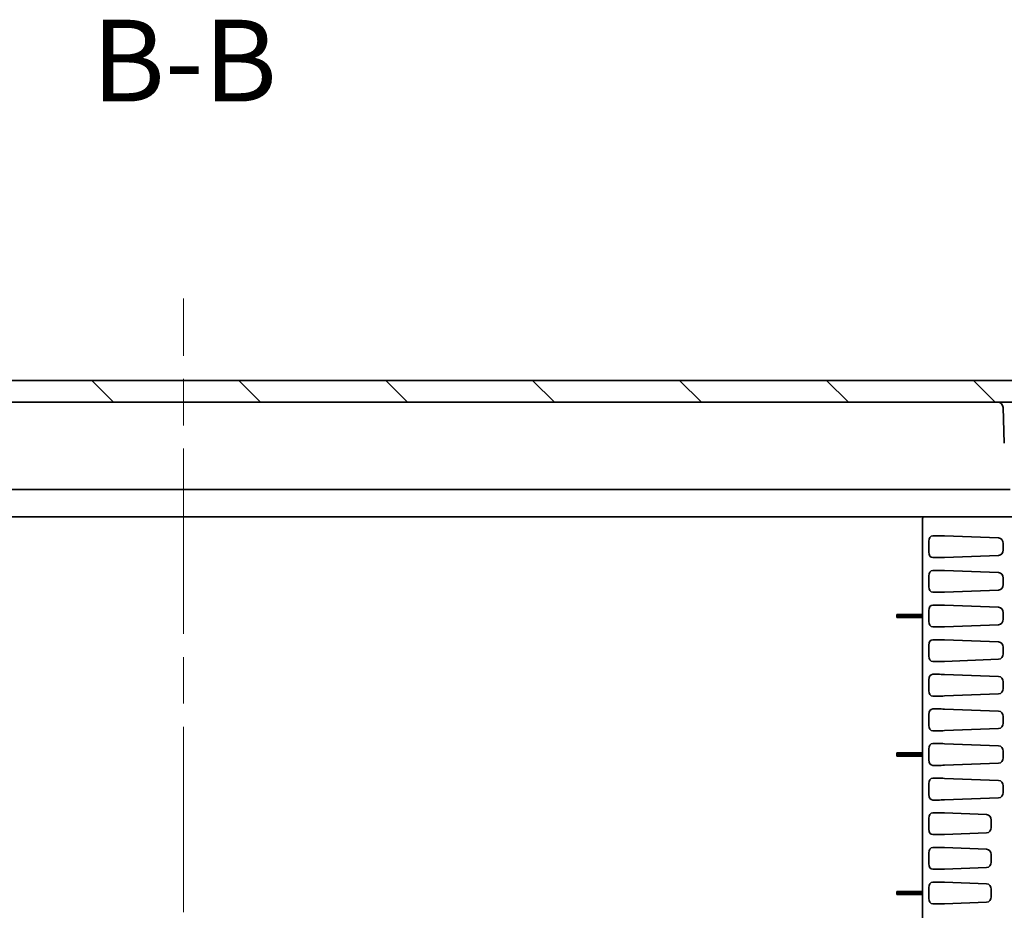
# Model space of a CAD drawing. Units: millimetres. Extents: x 87 to 4789, y 48 to 1734.
# Drawn here: x 3242 to 3423, y 377 to 541 of the extents above; entities that cross this region are included whole.
import ezdxf

# ---------------------------------------------------------------- set-up
doc = ezdxf.new("R2010")
doc.units = ezdxf.units.MM
doc.header["$LTSCALE"] = 6
doc.linetypes.add('CHAIN', pattern=[0.3543, 0.2362, -0.0295, 0.0591, -0.0295])
doc.layers.add('Centerline (ISO)', color=7, linetype='Continuous', lineweight=18, true_color=0x80ffff)
doc.layers.add('Hatch (ISO)', color=1, linetype='Continuous', lineweight=18, true_color=0xff0000)
doc.layers.add('Symbol (ISO)', color=7, linetype='Continuous', lineweight=18)
doc.layers.add('Visible (ISO)', color=7, linetype='Continuous', lineweight=35)
doc.styles.add('Note Text (TK)', font='txt')

msp = doc.modelspace()

# ---------------------------------------------------------------- hatches: boundary and pattern name
at = {"layer": 'Hatch (ISO)'}
h = msp.add_hatch(dxfattribs=at)
h.set_pattern_fill('ANSI31', color=256, scale=152.4, angle=90.00021, style=0)
h.set_pattern_definition([(135.0002, (2356, 2e-13), (-13.47033, -13.47043), [])])
edge = h.paths.add_edge_path()
edge.add_line((3463.5302, 466.162), (3461.4959, 466.162))
edge.add_ellipse((3461.4959, 466.662), major_axis=(-0.5, 0), ratio=1, start_angle=2, end_angle=90, ccw=False)
edge.add_line((3460.9962, 466.6445), (3460.8445, 470.9891))
edge.add_ellipse((3459.8451, 470.9542), major_axis=(-0.0349, 0.9994), ratio=1, start_angle=270, end_angle=347.99994)
edge.add_line((3460.0188, 471.939), (3445.8095, 474.4445))
edge.add_ellipse((3445.6358, 473.4597), major_axis=(-0.9848, 0.1736), ratio=1, start_angle=270, end_angle=280)
edge.add_line((3445.6358, 474.4597), (3099.0751, 474.4597))
edge.add_ellipse((3099.0751, 473.4597), major_axis=(-1, 0), ratio=1, start_angle=270, end_angle=280)
edge.add_line((3098.9015, 474.4445), (3079.8197, 471.0799))
edge.add_ellipse((3080.8616, 465.171), major_axis=(-5.9088, -1.0419), ratio=1, start_angle=270, end_angle=348)
edge.add_line((3074.8652, 465.3804), (3074.744, 461.9097))
edge.add_line((3074.744, 461.9097), (3078.7465, 461.9097))
edge.add_line((3078.7465, 461.9097), (3078.8843, 465.8579))
edge.add_ellipse((3081.3828, 465.7706), major_axis=(0.0872, 2.4985), ratio=1, start_angle=12, end_angle=90, ccw=False)
edge.add_line((3080.9487, 468.2326), (3084.4769, 468.8548))
edge.add_line((3084.4769, 468.8548), (3084.8155, 449.4597))
edge.add_line((3084.8155, 449.4597), (3086.6342, 449.4597))
edge.add_ellipse((3086.6342, 449.9597), major_axis=(0.5, 0), ratio=1, start_angle=270, end_angle=358)
edge.add_line((3087.1339, 449.9422), (3087.7481, 467.5295))
edge.add_ellipse((3089.7469, 467.4597), major_axis=(0.0698, 1.9988), ratio=1, start_angle=2, end_angle=90, ccw=False)
edge.add_line((3089.7469, 469.4597), (3091.8841, 469.4597))
edge.add_ellipse((3091.8841, 467.4597), major_axis=(2, 0), ratio=1, start_angle=2, end_angle=90, ccw=False)
edge.add_line((3093.8829, 467.5295), (3094.1997, 458.4572))
edge.add_line((3094.1997, 458.4572), (3094.7046, 455.3017))
edge.add_ellipse((3095.692, 455.4597), major_axis=(0.158, -0.9874), ratio=1, start_angle=270, end_angle=350.909893)
edge.add_line((3095.692, 454.4597), (3095.7739, 454.4597))
edge.add_ellipse((3095.7739, 454.9597), major_axis=(0.5, 0), ratio=1, start_angle=270, end_angle=358)
edge.add_line((3096.2736, 454.9422), (3096.7986, 469.9771))
edge.add_ellipse((3097.2983, 469.9597), major_axis=(0.0174, 0.4997), ratio=1, start_angle=2, end_angle=90, ccw=False)
edge.add_line((3097.2983, 470.4597), (3447.4126, 470.4597))
edge.add_ellipse((3447.4126, 469.9597), major_axis=(0.5, 0), ratio=1, start_angle=2, end_angle=90, ccw=False)
edge.add_line((3447.9123, 469.9771), (3448.4374, 454.9422))
edge.add_ellipse((3448.9371, 454.9597), major_axis=(0.0174, -0.4997), ratio=1, start_angle=270, end_angle=358)
edge.add_line((3448.9371, 454.4597), (3449.019, 454.4597))
edge.add_ellipse((3449.019, 455.4597), major_axis=(1, 0), ratio=1, start_angle=270, end_angle=350.909893)
edge.add_line((3450.0064, 455.3017), (3450.5113, 458.4572))
edge.add_line((3450.5113, 458.4572), (3450.8281, 467.5295))
edge.add_ellipse((3452.8269, 467.4597), major_axis=(0.0698, 1.9988), ratio=1, start_angle=2, end_angle=90, ccw=False)
edge.add_line((3452.8269, 469.4597), (3454.9641, 469.4597))
edge.add_ellipse((3454.9641, 467.4597), major_axis=(2, 0), ratio=1, start_angle=2, end_angle=90, ccw=False)
edge.add_line((3456.9629, 467.5295), (3457.5771, 449.9422))
edge.add_ellipse((3458.0768, 449.9597), major_axis=(0.0174, -0.4997), ratio=1, start_angle=270, end_angle=358)
edge.add_line((3458.0768, 449.4597), (3468.4005, 449.4597))
edge.add_line((3468.4005, 449.4597), (3467.847, 465.3106))
edge.add_ellipse((3463.8494, 465.171), major_axis=(3.9976, 0.1396), ratio=1, start_angle=0, end_angle=75.646833)
edge.add_ellipse((3464.5982, 468.59), major_axis=(-0.4884, 0.107), ratio=1, start_angle=270, end_angle=370.353166)
edge.add_line((3464.0985, 468.6074), (3464.0299, 466.6445))
edge.add_ellipse((3463.5302, 466.662), major_axis=(-0.0174, -0.4997), ratio=1, start_angle=2, end_angle=90, ccw=False)
h = msp.add_hatch(dxfattribs=at)
h.set_pattern_fill('ANSI31', color=256, scale=152.4, style=0)
h.set_pattern_definition([(45, (2356, 2e-13), (-13.47038, 13.47038), [])])
edge = h.paths.add_edge_path()
edge.add_line((3091.1839, 464.4597), (3090.4471, 464.4597))
edge.add_ellipse((3090.4471, 463.9597), major_axis=(-0.5, 0), ratio=1, start_angle=270, end_angle=351.602709)
edge.add_line((3089.9525, 464.0327), (3089.1298, 458.4597))
edge.add_line((3089.1298, 458.4597), (3088.8323, 449.9422))
edge.add_ellipse((3088.3326, 449.9597), major_axis=(-0.0174, -0.4997), ratio=1, start_angle=2, end_angle=90, ccw=False)
edge.add_line((3088.3326, 449.4597), (3084.1853, 449.4597))
edge.add_line((3084.1853, 449.4597), (3084.1155, 447.4597))
edge.add_line((3084.1155, 447.4597), (3083.1155, 447.4597))
edge.add_line((3083.1155, 447.4597), (3082.6958, 459.4795))
edge.add_ellipse((3080.697, 459.4097), major_axis=(-0.0698, 1.9988), ratio=1, start_angle=270, end_angle=358)
edge.add_line((3080.697, 461.4097), (3068.8704, 461.4097))
edge.add_ellipse((3068.8704, 454.4097), major_axis=(-7, 0), ratio=1, start_angle=270, end_angle=358)
edge.add_line((3061.8747, 454.654), (3061.8155, 452.9597))
edge.add_ellipse((3068.8155, 452.9597), major_axis=(0, -7), ratio=1, start_angle=270, end_angle=360.000114)
edge.add_line((3068.8155, 445.9597), (3073.2942, 445.9597))
edge.add_ellipse((3073.2942, 444.9597), major_axis=(1, 0), ratio=1, start_angle=2, end_angle=90, ccw=False)
edge.add_line((3074.2936, 444.9946), (3074.8051, 430.3486))
edge.add_ellipse((3088.5967, 430.8302), major_axis=(0.4816, -13.7916), ratio=1, start_angle=270, end_angle=338)
edge.add_line((3083.8768, 417.8624), (3095.9733, 413.4597))
edge.add_line((3095.9733, 413.4597), (3099.002, 239.9422))
edge.add_ellipse((3100.0019, 239.9597), major_axis=(0.0175, -0.9998), ratio=1, start_angle=270, end_angle=359)
edge.add_line((3100.0019, 238.9597), (3262.3555, 238.9597))
edge.add_ellipse((3262.3555, 245.1263), major_axis=(6.1667, 0), ratio=1, start_angle=270, end_angle=303.398488)
edge.add_ellipse((3272.3555, 229.9597), major_axis=(10.0183, 6.6055), ratio=1, start_angle=23.203023, end_angle=90, ccw=False)
edge.add_ellipse((3282.3555, 245.1263), major_axis=(5.1483, -3.3945), ratio=1, start_angle=270, end_angle=303.398488)
edge.add_line((3282.3555, 238.9597), (3444.7091, 238.9597))
edge.add_ellipse((3444.7091, 239.9597), major_axis=(1, 0), ratio=1, start_angle=270, end_angle=359)
edge.add_line((3445.709, 239.9422), (3449.2877, 444.9684))
edge.add_ellipse((3449.7876, 444.9597), major_axis=(0.0087, 0.4999), ratio=1, start_angle=1, end_angle=90, ccw=False)
edge.add_line((3449.7876, 445.4597), (3457.1126, 445.4597))
edge.add_ellipse((3457.1126, 444.9597), major_axis=(0.5, 0), ratio=1, start_angle=2, end_angle=90, ccw=False)
edge.add_line((3457.6123, 444.9771), (3457.6136, 444.9422))
edge.add_ellipse((3458.1133, 444.9597), major_axis=(0.0174, -0.4997), ratio=1, start_angle=270, end_angle=358)
edge.add_line((3458.1133, 444.4597), (3461.0079, 444.4597))
edge.add_ellipse((3461.0079, 444.9597), major_axis=(0.5, 0), ratio=1, start_angle=270, end_angle=358)
edge.add_line((3461.5076, 444.9422), (3461.5955, 447.4597))
edge.add_line((3461.5955, 447.4597), (3460.5955, 447.4597))
edge.add_line((3460.5955, 447.4597), (3460.5256, 449.4597))
edge.add_line((3460.5256, 449.4597), (3456.3783, 449.4597))
edge.add_ellipse((3456.3783, 449.9597), major_axis=(-0.5, 0), ratio=1, start_angle=2, end_angle=90, ccw=False)
edge.add_line((3455.8786, 449.9422), (3455.5812, 458.4597))
edge.add_line((3455.5812, 458.4597), (3454.7585, 464.0327))
edge.add_ellipse((3454.2639, 463.9597), major_axis=(-0.073, 0.4946), ratio=1, start_angle=270, end_angle=351.602709)
edge.add_line((3454.2639, 464.4597), (3453.5271, 464.4597))
edge.add_ellipse((3453.5271, 463.9597), major_axis=(-0.5, 0), ratio=1, start_angle=270, end_angle=351.602709)
edge.add_line((3453.0325, 464.0327), (3452.2098, 458.4597))
edge.add_line((3452.2098, 458.4597), (3451.9123, 449.9422))
edge.add_ellipse((3451.4126, 449.9597), major_axis=(-0.0174, -0.4997), ratio=1, start_angle=2, end_angle=90, ccw=False)
edge.add_line((3451.4126, 449.4597), (3445.6603, 449.4597))
edge.add_ellipse((3445.6603, 449.1597), major_axis=(-0.3, 0), ratio=1, start_angle=270, end_angle=359)
edge.add_line((3445.3603, 449.1649), (3441.7696, 243.451))
edge.add_ellipse((3441.2697, 243.4597), major_axis=(-0.0087, -0.4999), ratio=1, start_angle=1, end_angle=90, ccw=False)
edge.add_line((3441.2697, 242.9597), (3433.4843, 242.9597))
edge.add_ellipse((3433.4843, 243.4597), major_axis=(-0.5, 0), ratio=1, start_angle=1, end_angle=90, ccw=False)
edge.add_line((3432.9844, 243.451), (3432.8619, 250.4684))
edge.add_ellipse((3432.3619, 250.4597), major_axis=(-0.0087, 0.4999), ratio=1, start_angle=270, end_angle=359)
edge.add_line((3432.3619, 250.9597), (3430.5231, 250.9597))
edge.add_line((3430.5231, 250.9597), (3430.4533, 248.9597))
edge.add_line((3430.4533, 248.9597), (3430.1033, 248.9597))
edge.add_line((3430.1033, 248.9597), (3430.0361, 241.2571))
edge.add_ellipse((3429.7361, 241.2597), major_axis=(-0.0026, -0.3), ratio=1, start_angle=0.5, end_angle=90, ccw=False)
edge.add_line((3429.7361, 240.9597), (3425.9705, 240.9597))
edge.add_ellipse((3425.9705, 241.2597), major_axis=(-0.3, 0), ratio=1, start_angle=0.5, end_angle=90, ccw=False)
edge.add_line((3425.6705, 241.2571), (3425.6033, 248.9597))
edge.add_line((3425.6033, 248.9597), (3425.2533, 248.9597))
edge.add_line((3425.2533, 248.9597), (3425.1835, 250.9597))
edge.add_line((3425.1835, 250.9597), (3423.3446, 250.9597))
edge.add_ellipse((3423.3446, 250.4597), major_axis=(-0.5, 0), ratio=1, start_angle=270, end_angle=359)
edge.add_line((3422.8447, 250.4684), (3422.7222, 243.451))
edge.add_ellipse((3422.2223, 243.4597), major_axis=(-0.0087, -0.4999), ratio=1, start_angle=1, end_angle=90, ccw=False)
edge.add_line((3422.2223, 242.9597), (3282.3555, 242.9597))
edge.add_ellipse((3282.3555, 245.1263), major_axis=(-2.1667, 0), ratio=1, start_angle=56.601512, end_angle=90, ccw=False)
edge.add_ellipse((3272.3555, 229.9597), major_axis=(-13.3578, 8.8073), ratio=1, start_angle=270, end_angle=336.796977)
edge.add_ellipse((3262.3555, 245.1263), major_axis=(-1.8089, -1.1927), ratio=1, start_angle=56.601512, end_angle=90, ccw=False)
edge.add_line((3262.3555, 242.9597), (3122.4887, 242.9597))
edge.add_ellipse((3122.4887, 243.4597), major_axis=(-0.5, 0), ratio=1, start_angle=1, end_angle=90, ccw=False)
edge.add_line((3121.9888, 243.451), (3121.8663, 250.4684))
edge.add_ellipse((3121.3663, 250.4597), major_axis=(-0.0087, 0.4999), ratio=1, start_angle=270, end_angle=359)
edge.add_line((3121.3663, 250.9597), (3119.5275, 250.9597))
edge.add_line((3119.5275, 250.9597), (3119.4577, 248.9597))
edge.add_line((3119.4577, 248.9597), (3119.1077, 248.9597))
edge.add_line((3119.1077, 248.9597), (3119.0405, 241.2571))
edge.add_ellipse((3118.7405, 241.2597), major_axis=(-0.0026, -0.3), ratio=1, start_angle=0.5, end_angle=90, ccw=False)
edge.add_line((3118.7405, 240.9597), (3114.9749, 240.9597))
edge.add_ellipse((3114.9749, 241.2597), major_axis=(-0.3, 0), ratio=1, start_angle=0.5, end_angle=90, ccw=False)
edge.add_line((3114.6749, 241.2571), (3114.6077, 248.9597))
edge.add_line((3114.6077, 248.9597), (3114.2577, 248.9597))
edge.add_line((3114.2577, 248.9597), (3114.1878, 250.9597))
edge.add_line((3114.1878, 250.9597), (3112.349, 250.9597))
edge.add_ellipse((3112.349, 250.4597), major_axis=(-0.5, 0), ratio=1, start_angle=270, end_angle=359)
edge.add_line((3111.8491, 250.4684), (3111.7266, 243.451))
edge.add_ellipse((3111.2267, 243.4597), major_axis=(-0.0087, -0.4999), ratio=1, start_angle=1, end_angle=90, ccw=False)
edge.add_line((3111.2267, 242.9597), (3103.4413, 242.9597))
edge.add_ellipse((3103.4413, 243.4597), major_axis=(-0.5, 0), ratio=1, start_angle=1, end_angle=90, ccw=False)
edge.add_line((3102.9414, 243.451), (3099.3506, 449.1649))
edge.add_ellipse((3099.0507, 449.1597), major_axis=(-0.0052, 0.3), ratio=1, start_angle=270, end_angle=359)
edge.add_line((3099.0507, 449.4597), (3093.2983, 449.4597))
edge.add_ellipse((3093.2983, 449.9597), major_axis=(-0.5, 0), ratio=1, start_angle=2, end_angle=90, ccw=False)
edge.add_line((3092.7986, 449.9422), (3092.5012, 458.4597))
edge.add_line((3092.5012, 458.4597), (3091.6785, 464.0327))
edge.add_ellipse((3091.1839, 463.9597), major_axis=(-0.073, 0.4946), ratio=1, start_angle=270, end_angle=351.602709)

# ---------------------------------------------------------------- linework, layer by layer
at = {"layer": 'Centerline (ISO)', "linetype": 'CHAIN', "ltscale": 23.990969}
msp.add_line((3272.3555, 223.9597), (3272.3555, 489.4597), dxfattribs=at)
at = {"layer": 'Visible (ISO)'}
for p, q in [((3445.6358, 474.4597), (3099.0751, 474.4597)), ((3097.2983, 470.4597), (3447.4126, 470.4597)), ((3422.8386, 462.9422), (3422.6098, 469.4946)), ((3423.8955, 454.4597), (3120.8155, 454.4597)), ((3136.5535, 449.4597), (3408.1575, 449.4597)), ((3407.8575, 248.4597), (3407.8575, 449.1597)), ((3408.1575, 449.4597), (3410.9031, 449.4597)), ((3411.7267, 449.4597), (3410.9031, 449.4597)), ((3411.7267, 449.4597), (3426.756, 449.4597)), ((3410.6909, 445.9597), (3409.7278, 445.9597)), ((3421.8021, 445.5592), (3411.8675, 445.935)), ((3408.9959, 442.9501), (3408.9959, 444.9693)), ((3422.6558, 443.3593), (3422.6558, 444.5601)), ((3411.8675, 441.9844), (3421.8021, 442.3601)), ((3410.6909, 441.9597), (3409.7278, 441.9597)), ((3410.6909, 439.6097), (3409.7278, 439.6097)), ((3421.8021, 439.2092), (3411.8675, 439.585)), ((3408.9959, 436.6001), (3408.9959, 438.6193)), ((3422.6558, 437.0093), (3422.6558, 438.2101)), ((3410.6909, 435.6097), (3409.7278, 435.6097)), ((3411.8675, 435.6344), (3421.8021, 436.0101)), ((3410.6909, 433.2597), (3409.7278, 433.2597)), ((3421.8021, 432.8592), (3411.8675, 433.235)), ((3407.8575, 431.5396), (3403.1575, 431.5396)), ((3403.1575, 431.5396), (3403.1575, 431.2597)), ((3408.9959, 430.2501), (3408.9959, 432.2693)), ((3422.6558, 430.6593), (3422.6558, 431.8601)), ((3407.8575, 431.2597), (3403.1575, 431.2597)), ((3403.1575, 431.2597), (3403.1575, 430.9623)), ((3407.8575, 430.9623), (3403.1575, 430.9623)), ((3411.8675, 429.2844), (3421.8021, 429.6601)), ((3410.6909, 429.2597), (3409.7278, 429.2597)), ((3410.6909, 426.9097), (3409.7278, 426.9097)), ((3421.8021, 426.5092), (3411.8675, 426.885)), ((3408.9959, 423.9001), (3408.9959, 425.9193)), ((3422.6558, 424.3093), (3422.6558, 425.5101)), ((3410.6909, 422.9097), (3409.7278, 422.9097)), ((3411.8675, 422.9344), (3421.8021, 423.3101)), ((3408.9959, 417.5501), (3408.9959, 419.5693)), ((3410.6909, 420.5597), (3409.7278, 420.5597)), ((3421.8021, 420.1592), (3411.8675, 420.535)), ((3422.6558, 417.9593), (3422.6558, 419.1601)), ((3410.6909, 416.5597), (3409.7278, 416.5597)), ((3411.8675, 416.5844), (3421.8021, 416.9601)), ((3410.6909, 414.2097), (3409.7278, 414.2097)), ((3421.8021, 413.8092), (3411.8675, 414.185)), ((3408.9959, 411.2001), (3408.9959, 413.2193)), ((3422.6558, 411.6093), (3422.6558, 412.8101)), ((3410.6909, 410.2097), (3409.7278, 410.2097)), ((3411.8675, 410.2344), (3421.8021, 410.6101)), ((3408.9959, 404.8501), (3408.9959, 406.8693)), ((3410.6909, 407.8597), (3409.7278, 407.8597)), ((3421.8021, 407.4592), (3411.8675, 407.835)), ((3422.6558, 405.2593), (3422.6558, 406.4601)), ((3407.8575, 406.1396), (3403.1575, 406.1396)), ((3403.1575, 406.1396), (3403.1575, 405.8597)), ((3407.8575, 405.8597), (3403.1575, 405.8597)), ((3403.1575, 405.8597), (3403.1575, 405.5623)), ((3407.8575, 405.5623), (3403.1575, 405.5623)), ((3410.6909, 403.8597), (3409.7278, 403.8597)), ((3411.8675, 403.8844), (3421.8021, 404.2601)), ((3410.6909, 401.5097), (3409.7278, 401.5097)), ((3421.8021, 401.1092), (3411.8675, 401.485)), ((3408.9959, 398.5001), (3408.9959, 400.5193)), ((3422.6558, 398.9093), (3422.6558, 400.1101)), ((3410.6909, 397.5097), (3409.7278, 397.5097)), ((3411.8675, 397.5344), (3421.8021, 397.9101)), ((3408.9959, 392.1501), (3408.9959, 394.1693)), ((3410.6909, 395.1597), (3409.7278, 395.1597)), ((3419.5934, 394.8428), (3411.8675, 395.135)), ((3420.4471, 393.8436), (3420.4471, 392.4758)), ((3410.6909, 391.1597), (3409.7278, 391.1597)), ((3419.5934, 391.4766), (3411.8675, 391.1844)), ((3410.6909, 388.8097), (3409.7278, 388.8097)), ((3419.5934, 388.4928), (3411.8675, 388.785)), ((3408.9959, 385.8001), (3408.9959, 387.8193)), ((3420.4471, 387.4936), (3420.4471, 386.1258)), ((3410.6909, 384.8097), (3409.7278, 384.8097)), ((3419.5934, 385.1266), (3411.8675, 384.8344)), ((3408.9959, 379.4501), (3408.9959, 381.4693)), ((3410.6909, 382.4597), (3409.7278, 382.4597)), ((3419.5934, 382.1428), (3411.8675, 382.435)), ((3420.4471, 381.1436), (3420.4471, 379.7758)), ((3407.8575, 380.7396), (3403.1575, 380.7396)), ((3403.1575, 380.7396), (3403.1575, 380.4597)), ((3407.8575, 380.4597), (3403.1575, 380.4597)), ((3403.1575, 380.4597), (3403.1575, 380.1623)), ((3407.8575, 380.1623), (3403.1575, 380.1623)), ((3410.6909, 378.4597), (3409.7278, 378.4597)), ((3419.5934, 378.7766), (3411.8675, 378.4844))]:
    msp.add_line(p, q, dxfattribs=at)
for centre, radius, start, end in [((3421.6104, 469.4597), 1, 2, 90), ((3408.1575, 449.1597), 0.3, 90, 180)]:
    msp.add_arc(centre, radius, start, end, dxfattribs=at)
for centre, major_axis, ratio, start_param, end_param in [((3409.7353, 444.9591), (0.0166, -1.0005), 0.73883432, 3.12932406, 4.68991658), ((3411.398, 445.9248), (1, -0.0247), 0.02467766, 1.08271387, 2.35680422), ((3421.7723, 444.5597), (0.0013, 1), 0.8834493, 4.71382671, 6.25090633), ((3409.7353, 442.9603), (-0.0166, -1.0005), 0.73883432, 4.73486138, 6.2954539), ((3421.7723, 443.3596), (-0.0013, 1), 0.8834493, 3.17387164, 4.71095125), ((3411.398, 441.9946), (1, 0.0247), 0.02467766, 3.92638109, 5.20047144), ((3409.7353, 438.6091), (0.0166, -1.0005), 0.73883432, 3.12932406, 4.68991658), ((3411.398, 439.5748), (1, -0.0247), 0.02467766, 1.08271387, 2.35680422), ((3421.7723, 438.2097), (0.0013, 1), 0.8834493, 4.71382671, 6.25090633), ((3421.7723, 437.0096), (-0.0013, 1), 0.8834493, 3.17387164, 4.71095125), ((3409.7353, 436.6103), (-0.0166, -1.0005), 0.73883432, 4.73486138, 6.2954539), ((3411.398, 435.6446), (1, 0.0247), 0.02467766, 3.92638109, 5.20047144), ((3409.7353, 432.2591), (0.0166, -1.0005), 0.73883432, 3.12932406, 4.68991658), ((3411.398, 433.2248), (1, -0.0247), 0.02467766, 1.08271387, 2.35680422), ((3421.7723, 431.8597), (0.0013, 1), 0.8834493, 4.71382671, 6.25090633), ((3409.7353, 430.2603), (-0.0166, -1.0005), 0.73883432, 4.73486138, 6.2954539), ((3421.7723, 430.6596), (-0.0013, 1), 0.8834493, 3.17387164, 4.71095125), ((3411.398, 429.2946), (1, 0.0247), 0.02467766, 3.92638109, 5.20047144), ((3409.7353, 425.9091), (0.0166, -1.0005), 0.73883432, 3.12932406, 4.68991658), ((3411.398, 426.8748), (1, -0.0247), 0.02467766, 1.08271387, 2.35680422), ((3421.7723, 425.5097), (0.0013, 1), 0.8834493, 4.71382671, 6.25090633), ((3421.7723, 424.3096), (-0.0013, 1), 0.8834493, 3.17387164, 4.71095125), ((3409.7353, 423.9103), (-0.0166, -1.0005), 0.73883432, 4.73486138, 6.2954539), ((3411.398, 422.9446), (1, 0.0247), 0.02467766, 3.92638109, 5.20047144), ((3409.7353, 419.5591), (0.0166, -1.0005), 0.73883432, 3.12932406, 4.68991658), ((3411.398, 420.5248), (1, -0.0247), 0.02467766, 1.08271387, 2.35680422), ((3421.7723, 419.1597), (0.0013, 1), 0.8834493, 4.71382671, 6.25090633), ((3409.7353, 417.5603), (-0.0166, -1.0005), 0.73883432, 4.73486138, 6.2954539), ((3421.7723, 417.9596), (-0.0013, 1), 0.8834493, 3.17387164, 4.71095125), ((3411.398, 416.5946), (1, 0.0247), 0.02467766, 3.92638109, 5.20047144), ((3409.7353, 413.2091), (0.0166, -1.0005), 0.73883432, 3.12932406, 4.68991658), ((3411.398, 414.1748), (1, -0.0247), 0.02467766, 1.08271387, 2.35680422), ((3421.7723, 412.8097), (0.0013, 1), 0.8834493, 4.71382671, 6.25090633), ((3421.7723, 411.6096), (-0.0013, 1), 0.8834493, 3.17387164, 4.71095125), ((3409.7353, 411.2103), (-0.0166, -1.0005), 0.73883432, 4.73486138, 6.2954539), ((3411.398, 410.2446), (1, 0.0247), 0.02467766, 3.92638109, 5.20047144), ((3409.7353, 406.8591), (0.0166, -1.0005), 0.73883432, 3.12932406, 4.68991658), ((3411.398, 407.8248), (1, -0.0247), 0.02467766, 1.08271387, 2.35680422), ((3421.7723, 406.4597), (0.0013, 1), 0.8834493, 4.71382671, 6.25090633), ((3409.7353, 404.8603), (-0.0166, -1.0005), 0.73883432, 4.73486138, 6.2954539), ((3421.7723, 405.2596), (-0.0013, 1), 0.8834493, 3.17387164, 4.71095125), ((3411.398, 403.8946), (1, 0.0247), 0.02467766, 3.92638109, 5.20047144), ((3409.7353, 400.5091), (0.0166, -1.0005), 0.73883432, 3.12932406, 4.68991658), ((3411.398, 401.4748), (1, -0.0247), 0.02467766, 1.08271387, 2.35680422), ((3421.7723, 400.1097), (0.0013, 1), 0.8834493, 4.71382671, 6.25090633), ((3409.7353, 398.5103), (-0.0166, -1.0005), 0.73883432, 4.73486138, 6.2954539), ((3411.398, 397.5446), (1, 0.0247), 0.02467766, 3.92638109, 5.20047144), ((3421.7723, 398.9096), (-0.0013, 1), 0.8834493, 3.17387164, 4.71095125), ((3409.7353, 394.1591), (0.0166, -1.0005), 0.73883432, 3.12932406, 4.68991658), ((3411.398, 395.1248), (1, -0.0247), 0.02467766, 1.08271387, 2.35680422), ((3419.5636, 393.8433), (0.0013, 1), 0.8834493, 4.71382671, 6.25090633), ((3409.7353, 392.1603), (-0.0166, -1.0005), 0.73883432, 4.73486138, 6.2954539), ((3419.5636, 392.4761), (-0.0013, 1), 0.8834493, 3.17387164, 4.71095125), ((3411.398, 391.1946), (1, 0.0247), 0.02467766, 3.92638109, 5.20047144), ((3409.7353, 387.8091), (0.0166, -1.0005), 0.73883432, 3.12932406, 4.68991658), ((3411.398, 388.7748), (1, -0.0247), 0.02467766, 1.08271387, 2.35680422), ((3419.5636, 387.4933), (0.0013, 1), 0.8834493, 4.71382671, 6.25090633), ((3409.7353, 385.8103), (-0.0166, -1.0005), 0.73883432, 4.73486138, 6.2954539), ((3411.398, 384.8446), (1, 0.0247), 0.02467766, 3.92638109, 5.20047144), ((3419.5636, 386.1261), (-0.0013, 1), 0.8834493, 3.17387164, 4.71095125), ((3409.7353, 381.4591), (0.0166, -1.0005), 0.73883432, 3.12932406, 4.68991658), ((3411.398, 382.4248), (1, -0.0247), 0.02467766, 1.08271387, 2.35680422), ((3419.5636, 381.1433), (0.0013, 1), 0.8834493, 4.71382671, 6.25090633), ((3409.7353, 379.4603), (-0.0166, -1.0005), 0.73883432, 4.73486138, 6.2954539), ((3419.5636, 379.7761), (-0.0013, 1), 0.8834493, 3.17387164, 4.71095125), ((3411.398, 378.4946), (1, 0.0247), 0.02467766, 3.92638109, 5.20047144)]:
    msp.add_ellipse(centre, major_axis=major_axis, ratio=ratio, start_param=start_param, end_param=end_param, dxfattribs=at)

# ---------------------------------------------------------------- texts
at = {"layer": 'Symbol (ISO)', "color": 7, "insert": (3255.5242, 520.9129), "char_height": 15, "attachment_point": 7, "style": 'Note Text (TK)'}
msp.add_mtext('B-B ', dxfattribs=at)

doc.saveas('drawing.dxf')
